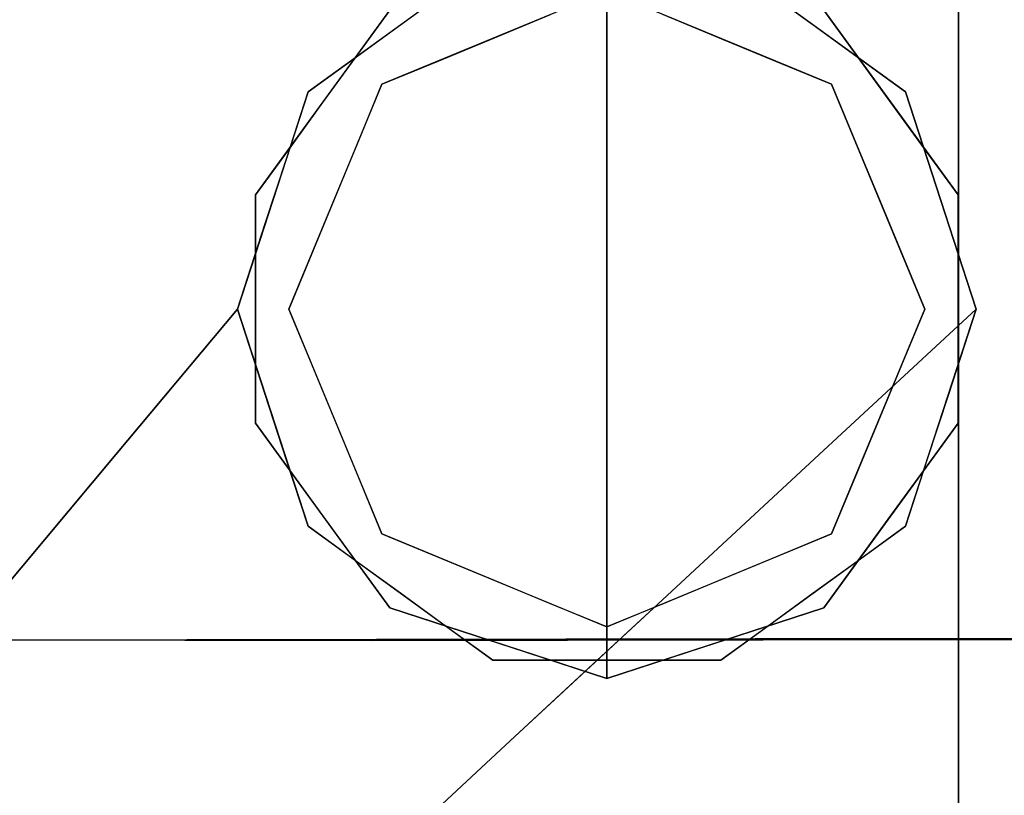
# Model space of a CAD drawing. Units: inches. Extents: x -1 to 176, y 0 to 135.
# Drawn here: x 31 to 34, y 29 to 31 of the extents above; entities that cross this region are included whole.
import ezdxf

# ---------------------------------------------------------------- set-up
doc = ezdxf.new("R2010")
doc.units = ezdxf.units.IN
doc.header["$MEASUREMENT"] = 0
doc.layers.add('SEAT-BASE', color=5, linetype='Continuous')
doc.layers.add('SEAT-FABRIC', color=5, linetype='Continuous')

# ---------------------------------------------------------------- blocks, each defined once
blk = doc.blocks.new('6DWBBS40_0T')
at = {"layer": 'SEAT-BASE'}
for points, invisible_edges in [([(7.7693, 5.4588, 20.9751), (8.0222, 5.7772, 18.0166), (7.6946, 5.5883, 20.9548)], 15), ([(6.5832, 5.7626, 21.1296), (6.385, 5.5924, 21.6678), (6.2397, 5.467, 23.9973)], 15), ([(6.4538, 5.6151, 23.3411), (6.5832, 5.7626, 21.1296), (6.2397, 5.467, 23.9973)], 15), ([(6.9092, 5.7272, 15.1302), (6.5276, 5.3735, 18.4882), (6.6806, 5.6969, 17.4009)], 14), ([(6.6548, 5.3248, 17.505), (6.5279, 5.3738, 18.4858), (6.9096, 5.7276, 15.1269)], 13), ([(7.0404, 5.6101, 14.2518), (6.6548, 5.3248, 17.505), (6.9096, 5.7276, 15.1269)], 15), ([(7.6245, 5.737, 10.5536), (7.8323, 5.6199, 10.4052), (7.362, 5.2653, 13.911)], 15), ([(7.362, 5.2653, 13.911), (7.3949, 5.5214, 12.5399), (7.6245, 5.737, 10.5536)], 15), ([(6.4295, 5.4409, 26.002), (6.6477, 5.4655, 25.7678), (6.8328, 5.7233, 23.0277)], 15), ([(6.4295, 5.4409, 26.002), (6.8328, 5.7233, 23.0277), (6.6384, 5.6893, 23.1632)], 15), ([(6.6477, 5.4655, 25.7678), (7.0143, 5.705, 23.025), (6.8328, 5.7233, 23.0277)], 15), ([(6.8495, 5.4439, 25.5841), (7.0143, 5.705, 23.025), (6.6477, 5.4655, 25.7678)], 15), ([(6.8495, 5.4439, 25.5841), (7.2044, 5.651, 22.9393), (7.0143, 5.705, 23.025)], 15), ([(7.3013, 5.5507, 23.2276), (7.4197, 5.461, 23.1609), (7.5601, 5.7176, 21.0317)], 15), ([(7.4197, 5.461, 23.1609), (7.6946, 5.5883, 20.9548), (7.5601, 5.7176, 21.0317)], 15), ([(6.2554, 5.3159, 21.1643), (6.5044, 5.6519, 19.6717), (6.6806, 5.6969, 17.4009)], 15), ([(6.6806, 5.6969, 17.4009), (6.5276, 5.3735, 18.4882), (6.2554, 5.3159, 21.1643)], 15), ([(6.3419, 5.4649, 25.3826), (6.4295, 5.4409, 26.002), (6.6384, 5.6893, 23.1632)], 15), ([(6.4538, 5.6151, 23.3411), (6.3419, 5.4649, 25.3826), (6.6384, 5.6893, 23.1632)], 15), ([(6.2394, 5.3969, 21.8356), (6.5044, 5.6519, 19.6717), (6.2554, 5.3159, 21.1643)], 15), ([(6.385, 5.5924, 21.6678), (6.5044, 5.6519, 19.6717), (6.2394, 5.3969, 21.8356)], 15), ([(7.0244, 5.3508, 25.6714), (7.2044, 5.651, 22.9393), (6.8495, 5.4439, 25.5841)], 15), ([(7.2044, 5.651, 22.9393), (7.0244, 5.3508, 25.6714), (7.3013, 5.5507, 23.2276)], 15), ([(6.112, 5.324, 26.3066), (6.3419, 5.4649, 25.3826), (6.4538, 5.6151, 23.3411)], 15), ([(6.2397, 5.467, 23.9973), (6.112, 5.324, 26.3066), (6.4538, 5.6151, 23.3411)], 15), ([(7.0404, 5.6101, 14.2518), (6.6382, 5.0708, 18.1902), (6.6548, 5.3248, 17.505)], 15), ([(7.0404, 5.6101, 14.2518), (6.9312, 5.1812, 16.1814), (6.6382, 5.0708, 18.1902)], 15), ([(6.9312, 5.1812, 16.1814), (7.0404, 5.6101, 14.2518), (7.233, 5.5118, 13.3767)], 15), ([(7.5123, 5.13, 14.2919), (7.362, 5.2653, 13.911), (7.8323, 5.6199, 10.4052)], 15), ([(7.8892, 5.494, 11.0973), (7.5123, 5.13, 14.2919), (7.8323, 5.6199, 10.4052)], 15), ([(6.0299, 5.2487, 24.1199), (6.0798, 5.3263, 24.5126), (6.385, 5.5924, 21.6678)], 15), ([(6.385, 5.5924, 21.6678), (6.2394, 5.3969, 21.8356), (6.0299, 5.2487, 24.1199)], 15), ([(6.385, 5.5924, 21.6678), (6.0798, 5.3263, 24.5126), (6.2397, 5.467, 23.9973)], 15), ([(7.532, 5.2877, 23.28), (7.6946, 5.5883, 20.9548), (7.4197, 5.461, 23.1609)], 15), ([(7.6946, 5.5883, 20.9548), (7.532, 5.2877, 23.28), (7.7693, 5.4588, 20.9751)], 15), ([(7.1952, 5.2054, 25.7103), (7.3013, 5.5507, 23.2276), (7.0244, 5.3508, 25.6714)], 15), ([(7.1952, 5.2054, 25.7103), (7.4197, 5.461, 23.1609), (7.3013, 5.5507, 23.2276)], 15), ([(6.9312, 5.1812, 16.1814), (7.233, 5.5118, 13.3767), (7.1843, 5.2685, 14.6057)], 15), ([(7.3949, 5.5214, 12.5399), (7.362, 5.2653, 13.911), (7.1843, 5.2685, 14.6057)], 15), ([(7.3949, 5.5214, 12.5399), (7.1843, 5.2685, 14.6057), (7.233, 5.5118, 13.3767)], 15), ([(7.5123, 5.13, 14.2919), (7.8892, 5.494, 11.0973), (7.753, 5.2477, 13.082)], 15), ([(5.9771, 5.239, 26.2363), (6.112, 5.324, 26.3066), (6.2397, 5.467, 23.9973)], 15), ([(6.0798, 5.3263, 24.5126), (5.9771, 5.239, 26.2363), (6.2397, 5.467, 23.9973)], 15), ([(6.0036, 5.167, 28.5625), (6.3419, 5.4649, 25.3826), (6.112, 5.324, 26.3066)], 15), ([(6.1424, 5.167, 28.5625), (6.3419, 5.4649, 25.3826), (6.0036, 5.167, 28.5625)], 3), ([(6.3419, 5.4649, 25.3826), (6.1424, 5.167, 28.5625), (6.4295, 5.4409, 26.002)], 15), ([(6.2812, 5.167, 28.5625), (6.6477, 5.4655, 25.7678), (6.4295, 5.4409, 26.002)], 15), ([(6.6477, 5.4655, 25.7678), (6.2812, 5.167, 28.5625), (6.4201, 5.167, 28.5625)], 13), ([(6.8495, 5.4439, 25.5841), (6.6477, 5.4655, 25.7678), (6.4201, 5.167, 28.5625)], 15), ([(6.1424, 5.167, 28.5625), (6.2812, 5.167, 28.5625), (6.4295, 5.4409, 26.002)], 14), ([(6.4201, 5.167, 28.5625), (6.5589, 5.167, 28.5625), (6.8495, 5.4439, 25.5841)], 14), ([(6.6712, 5.0854, 28.5625), (6.8495, 5.4439, 25.5841), (6.5589, 5.167, 28.5625)], 3), ([(6.8495, 5.4439, 25.5841), (6.6712, 5.0854, 28.5625), (7.0244, 5.3508, 25.6714)], 15), ([(7.532, 5.2877, 23.28), (7.4197, 5.461, 23.1609), (7.1952, 5.2054, 25.7103)], 15), ([(7.532, 5.2877, 23.28), (7.8225, 5.3205, 20.9594), (7.7693, 5.4588, 20.9751)], 15), ([(6.2394, 5.3969, 21.8356), (5.9941, 5.146, 23.7776), (6.0299, 5.2487, 24.1199)], 15), ([(6.2554, 5.3159, 21.1643), (5.9941, 5.146, 23.7776), (6.2394, 5.3969, 21.8356)], 15), ([(6.146, 5.0199, 21.8463), (6.2554, 5.3159, 21.1643), (6.5276, 5.3735, 18.4882)], 3), ([(6.337, 5.1969, 20.1653), (6.5279, 5.3738, 18.4858), (6.1833, 4.9109, 21.6151)], 14), ([(6.5279, 5.3738, 18.4858), (6.2954, 4.8761, 20.8736), (6.1833, 4.9109, 21.6151)], 15), ([(6.2954, 4.8761, 20.8736), (6.5279, 5.3738, 18.4858), (6.6548, 5.3248, 17.505)], 15), ([(6.6712, 5.0854, 28.5625), (6.7835, 5.0038, 28.5625), (7.0244, 5.3508, 25.6714)], 14), ([(7.1952, 5.2054, 25.7103), (7.0244, 5.3508, 25.6714), (6.7835, 5.0038, 28.5625)], 15), ([(6.112, 5.324, 26.3066), (5.779, 5.0038, 28.5625), (5.8913, 5.0854, 28.5625), (6.0036, 5.167, 28.5625)], 9), ([(6.112, 5.324, 26.3066), (5.9771, 5.239, 26.2363), (5.779, 5.0038, 28.5625)], 15), ([(5.8266, 5.0942, 26.4265), (6.0798, 5.3263, 24.5126), (6.0299, 5.2487, 24.1199)], 15), ([(5.8266, 5.0942, 26.4265), (5.9771, 5.239, 26.2363), (6.0798, 5.3263, 24.5126)], 15), ([(6.2954, 4.8761, 20.8736), (6.6548, 5.3248, 17.505), (6.6382, 5.0708, 18.1902)], 15), ([(7.8225, 5.3205, 20.9594), (7.532, 5.2877, 23.28), (7.4986, 4.9602, 24.5867)], 15), ([(7.7716, 5.0199, 21.8463), (7.8225, 5.3205, 20.9594), (7.4986, 4.9602, 24.5867)], 15), ([(6.146, 5.0199, 21.8463), (5.8729, 4.9479, 24.4697), (6.2554, 5.3159, 21.1643)], 15), ([(5.9941, 5.146, 23.7776), (6.2554, 5.3159, 21.1643), (5.8729, 4.9479, 24.4697)], 15), ([(7.2758, 5.0548, 25.9314), (7.532, 5.2877, 23.28), (7.1952, 5.2054, 25.7103)], 15), ([(7.4986, 4.9602, 24.5867), (7.532, 5.2877, 23.28), (7.2758, 5.0548, 25.9314)], 15), ([(6.0299, 5.2487, 24.1199), (5.7573, 4.9811, 26.2392), (5.8266, 5.0942, 26.4265)], 15), ([(5.9941, 5.146, 23.7776), (5.7573, 4.9811, 26.2392), (6.0299, 5.2487, 24.1199)], 15), ([(6.9312, 5.1812, 16.1814), (7.1843, 5.2685, 14.6057), (6.9822, 4.9759, 16.8286)], 15), ([(6.9822, 4.9759, 16.8286), (7.1843, 5.2685, 14.6057), (7.362, 5.2653, 13.911)], 15), ([(7.362, 5.2653, 13.911), (7.1808, 4.8759, 16.7025), (6.9822, 4.9759, 16.8286)], 15), ([(7.1808, 4.8759, 16.7025), (7.362, 5.2653, 13.911), (7.5123, 5.13, 14.2919)], 15), ([(7.753, 5.2477, 13.082), (7.5058, 4.9159, 15.8614), (7.5123, 5.13, 14.2919)], 15), ([(7.5058, 4.9159, 15.8614), (7.753, 5.2477, 13.082), (7.8413, 5.1835, 13.5907)], 15), ([(5.9771, 5.239, 26.2363), (5.6667, 4.9222, 28.5625), (5.779, 5.0038, 28.5625)], 13), ([(5.6667, 4.9222, 28.5625), (5.9771, 5.239, 26.2363), (5.8266, 5.0942, 26.4265)], 15), ([(5.7532, 5.0394, 28.5625), (6.2812, 5.2109, 28.5625), (6.2812, 4.3125, 28.5625), (5.4268, 4.5901, 28.5625)], 4), ([(6.2812, 5.1743, 28.6509), (6.2812, 5.2109, 28.5625), (6.0474, 5.1349, 28.5625)], 12), ([(6.5151, 5.1349, 28.5625), (6.2812, 5.2109, 28.5625), (6.2812, 5.196, 28.5986)], 12), ([(6.8093, 5.0394, 28.5625), (7.1357, 4.5901, 28.5625), (6.2812, 4.3125, 28.5625), (6.2812, 5.2109, 28.5625)], 2), ([(7.1952, 5.2054, 25.7103), (6.7835, 5.0038, 28.5625), (6.8958, 4.9222, 28.5625)], 13), ([(7.0081, 4.8406, 28.5625), (7.1952, 5.2054, 25.7103), (6.8958, 4.9222, 28.5625)], 3), ([(7.1952, 5.2054, 25.7103), (7.0081, 4.8406, 28.5625), (7.2758, 5.0548, 25.9314)], 15), ([(5.9797, 5.1465, 28.6151), (6.2812, 5.1743, 28.6509), (6.0474, 5.1349, 28.5625)], 15), ([(6.2812, 5.1743, 28.6509), (5.9797, 5.1465, 28.6151), (6.0124, 5.1189, 28.6613)], 15), ([(6.0124, 5.1189, 28.6613), (6.2812, 5.0859, 28.6875), (6.2812, 5.1743, 28.6509)], 13), ([(6.1462, 5.02, 21.8447), (6.337, 5.1969, 20.1653), (6.1833, 4.9109, 21.6151)], 14), ([(6.2812, 5.1743, 28.6509), (6.4572, 5.1796, 28.6194), (6.2812, 5.196, 28.5986)], 3), ([(6.4572, 5.1796, 28.6194), (6.5151, 5.1349, 28.5625), (6.2812, 5.196, 28.5986)], 15), ([(6.2812, 5.1743, 28.6509), (6.5501, 5.1189, 28.6613), (6.4572, 5.1796, 28.6194)], 15), ([(6.2812, 5.0859, 28.6875), (6.5501, 5.1189, 28.6613), (6.2812, 5.1743, 28.6509)], 3), ([(6.4572, 5.1796, 28.6194), (6.6622, 5.0871, 28.5625), (6.5151, 5.1349, 28.5625)], 13), ([(6.7206, 5.0787, 28.6223), (6.4572, 5.1796, 28.6194), (6.5501, 5.1189, 28.6613)], 15), ([(6.4572, 5.1796, 28.6194), (6.7206, 5.0787, 28.6223), (6.6622, 5.0871, 28.5625)], 15), ([(6.7134, 4.8119, 18.7434), (6.6382, 5.0708, 18.1902), (6.9312, 5.1812, 16.1814)], 15), ([(6.9822, 4.9759, 16.8286), (6.7134, 4.8119, 18.7434), (6.9312, 5.1812, 16.1814)], 15), ([(7.6674, 4.9079, 15.9904), (7.5058, 4.9159, 15.8614), (7.8413, 5.1835, 13.5907)], 15), ([(7.9793, 5.1855, 13.834), (7.6674, 4.9079, 15.9904), (7.8413, 5.1835, 13.5907)], 15), ([(7.8352, 4.9487, 16.085), (7.6674, 4.9079, 15.9904), (7.9793, 5.1855, 13.834)], 15), ([(6.0036, 5.167, 28.5625), (5.5544, 4.8406, 28.5625), (7.0081, 4.8406, 28.5625), (6.5589, 5.167, 28.5625)], 2), ([(5.6327, 4.7722, 26.7297), (5.7573, 4.9811, 26.2392), (5.9941, 5.146, 23.7776)], 15), ([(5.6327, 4.7722, 26.7297), (5.9941, 5.146, 23.7776), (5.8729, 4.9479, 24.4697)], 15), ([(5.7709, 5.0373, 28.6159), (5.8625, 5.0638, 28.6526), (5.9797, 5.1465, 28.6151)], 15), ([(5.7709, 5.0373, 28.6159), (5.9797, 5.1465, 28.6151), (5.9003, 5.0871, 28.5625)], 15), ([(5.9797, 5.1465, 28.6151), (5.8625, 5.0638, 28.6526), (6.0124, 5.1189, 28.6613)], 15), ([(6.0474, 5.1349, 28.5625), (5.9003, 5.0871, 28.5625), (5.9797, 5.1465, 28.6151)], 14), ([(7.1764, 4.6548, 18.1833), (7.1808, 4.8759, 16.7025), (7.5123, 5.13, 14.2919)], 15), ([(7.1764, 4.6548, 18.1833), (7.5123, 5.13, 14.2919), (7.5058, 4.9159, 15.8614)], 15), ([(8.0807, 5.1378, 15.4816), (7.8139, 4.7956, 18.7289), (7.6685, 4.7022, 18.4344)], 15), ([(8.0807, 5.1378, 15.4816), (7.6685, 4.7022, 18.4344), (7.8352, 4.9487, 16.085)], 15), ([(6.0078, 4.9727, 28.6875), (6.0124, 5.1189, 28.6613), (5.8625, 5.0638, 28.6526)], 15), ([(6.0124, 5.1189, 28.6613), (6.0078, 4.9727, 28.6875), (6.1445, 5.0293, 28.6875)], 13), ([(6.2812, 5.0859, 28.6875), (6.0124, 5.1189, 28.6613), (6.1445, 5.0293, 28.6875)], 3), ([(6.5501, 5.1189, 28.6613), (6.2812, 5.0859, 28.6875), (6.418, 5.0293, 28.6875)], 13), ([(6.5501, 5.1189, 28.6613), (6.418, 5.0293, 28.6875), (6.6707, 5.045, 28.6742)], 15), ([(6.6707, 5.045, 28.6742), (6.7206, 5.0787, 28.6223), (6.5501, 5.1189, 28.6613)], 15), ([(5.7343, 4.8594, 28.6875), (5.5078, 4.3125, 28.6875), (6.2812, 4.3125, 28.6875), (6.2812, 5.0859, 28.6875)], 2), ([(5.7573, 4.9811, 26.2392), (5.5544, 4.8406, 28.5625), (5.8266, 5.0942, 26.4265)], 15), ([(5.8266, 5.0942, 26.4265), (5.5544, 4.8406, 28.5625), (5.6667, 4.9222, 28.5625)], 13), ([(5.7709, 5.0373, 28.6159), (5.9003, 5.0871, 28.5625), (5.7532, 5.0394, 28.5625)], 13), ([(6.8282, 4.8594, 28.6875), (6.2812, 5.0859, 28.6875), (6.2812, 4.3125, 28.6875), (7.0547, 4.3125, 28.6875)], 4), ([(6.6622, 5.0871, 28.5625), (6.7206, 5.0787, 28.6223), (6.8093, 5.0394, 28.5625)], 3), ([(6.7206, 5.0787, 28.6223), (6.6707, 5.045, 28.6742), (6.8259, 4.9765, 28.6538)], 15), ([(6.861, 4.9871, 28.609), (6.7206, 5.0787, 28.6223), (6.8259, 4.9765, 28.6538)], 15), ([(6.7206, 5.0787, 28.6223), (6.861, 4.9871, 28.609), (6.8093, 5.0394, 28.5625)], 15), ([(5.7366, 4.9765, 28.6538), (5.8625, 5.0638, 28.6526), (5.7709, 5.0373, 28.6159)], 15), ([(6.0078, 4.9727, 28.6875), (5.8625, 5.0638, 28.6526), (5.7366, 4.9765, 28.6538)], 15), ([(6.3254, 4.5984, 21.5118), (6.2954, 4.8761, 20.8736), (6.6382, 5.0708, 18.1902)], 15), ([(6.3254, 4.5984, 21.5118), (6.6382, 5.0708, 18.1902), (6.7134, 4.8119, 18.7434)], 15), ([(7.2758, 5.0548, 25.9314), (7.0081, 4.8406, 28.5625), (7.0601, 4.6804, 28.5625)], 13), ([(7.4986, 4.9602, 24.5867), (7.2758, 5.0548, 25.9314), (7.0601, 4.6804, 28.5625)], 15), ([(5.7532, 5.0394, 28.5625), (5.59, 4.8147, 28.5625), (5.64, 4.9288, 28.609)], 14), ([(5.7532, 5.0394, 28.5625), (5.64, 4.9288, 28.609), (5.7709, 5.0373, 28.6159)], 15), ([(5.7709, 5.0373, 28.6159), (5.64, 4.9288, 28.609), (5.7366, 4.9765, 28.6538)], 15), ([(6.6707, 5.045, 28.6742), (6.418, 5.0293, 28.6875), (6.5547, 4.9727, 28.6875)], 13), ([(6.6914, 4.916, 28.6875), (6.6707, 5.045, 28.6742), (6.5547, 4.9727, 28.6875)], 3), ([(6.6707, 5.045, 28.6742), (6.6914, 4.916, 28.6875), (6.8259, 4.9765, 28.6538)], 15), ([(6.9725, 4.8147, 28.5625), (6.8093, 5.0394, 28.5625), (6.861, 4.9871, 28.609)], 14), ([(5.7644, 4.6662, 25.2044), (5.8729, 4.9479, 24.4697), (6.146, 5.0199, 21.8463)], 3), ([(5.7645, 4.6663, 25.2036), (6.1462, 5.02, 21.8447), (5.8261, 4.5549, 24.7873)], 14), ([(5.8261, 4.5549, 24.7873), (6.1462, 5.02, 21.8447), (6.1833, 4.9109, 21.6151)], 15), ([(7.5143, 4.5362, 24.4754), (7.7718, 5.02, 21.8447), (7.4757, 4.6663, 25.2036)], 13), ([(7.7716, 5.0199, 21.8463), (7.4986, 4.9602, 24.5867), (7.4757, 4.6662, 25.2044)], 3), ([(7.7718, 5.02, 21.8447), (7.5143, 4.5362, 24.4754), (7.8034, 4.8722, 21.1256)], 15), ([(6.8259, 4.9765, 28.6538), (6.9691, 4.8573, 28.6318), (6.861, 4.9871, 28.609)], 15), ([(6.9725, 4.8147, 28.5625), (6.861, 4.9871, 28.609), (6.9691, 4.8573, 28.6318)], 15), ([(5.5024, 4.6804, 28.5625), (5.5544, 4.8406, 28.5625), (5.7573, 4.9811, 26.2392)], 14), ([(5.7573, 4.9811, 26.2392), (5.6327, 4.7722, 26.7297), (5.5024, 4.6804, 28.5625)], 15), ([(5.7366, 4.9765, 28.6538), (5.613, 4.8554, 28.6517), (5.7343, 4.8594, 28.6875)], 15), ([(5.64, 4.9288, 28.609), (5.613, 4.8554, 28.6517), (5.7366, 4.9765, 28.6538)], 15), ([(5.7366, 4.9765, 28.6538), (5.7343, 4.8594, 28.6875), (5.8711, 4.916, 28.6875)], 13), ([(5.8711, 4.916, 28.6875), (6.0078, 4.9727, 28.6875), (5.7366, 4.9765, 28.6538)], 14), ([(6.9216, 4.8439, 28.6729), (6.8259, 4.9765, 28.6538), (6.6914, 4.916, 28.6875)], 15), ([(6.7936, 4.6674, 19.1099), (6.7134, 4.8119, 18.7434), (6.9822, 4.9759, 16.8286)], 15), ([(7.1808, 4.8759, 16.7025), (6.7936, 4.6674, 19.1099), (6.9822, 4.9759, 16.8286)], 15), ([(6.8259, 4.9765, 28.6538), (6.9216, 4.8439, 28.6729), (6.9691, 4.8573, 28.6318)], 15), ([(7.0601, 4.6804, 28.5625), (7.1122, 4.5203, 28.5625), (7.4986, 4.9602, 24.5867)], 14), ([(7.1122, 4.5203, 28.5625), (7.4757, 4.6662, 25.2044), (7.4986, 4.9602, 24.5867)], 15), ([(5.7644, 4.6662, 25.2044), (5.6327, 4.7722, 26.7297), (5.8729, 4.9479, 24.4697)], 15), ([(7.8352, 4.9487, 16.085), (7.6685, 4.7022, 18.4344), (7.5265, 4.6603, 18.2413)], 15), ([(7.5265, 4.6603, 18.2413), (7.6674, 4.9079, 15.9904), (7.8352, 4.9487, 16.085)], 15), ([(5.5282, 4.7824, 28.6132), (5.64, 4.9288, 28.609), (5.59, 4.8147, 28.5625)], 15), ([(5.5282, 4.7824, 28.6132), (5.613, 4.8554, 28.6517), (5.64, 4.9288, 28.609)], 15), ([(5.9084, 4.4389, 24.4453), (5.8261, 4.5549, 24.7873), (6.1833, 4.9109, 21.6151)], 15), ([(5.9084, 4.4389, 24.4453), (6.1833, 4.9109, 21.6151), (6.2954, 4.8761, 20.8736)], 15), ([(6.6914, 4.916, 28.6875), (6.8282, 4.8594, 28.6875), (6.9216, 4.8439, 28.6729)], 14), ([(7.5058, 4.9159, 15.8614), (7.3527, 4.6316, 18.2562), (7.1764, 4.6548, 18.1833)], 15), ([(7.3527, 4.6316, 18.2562), (7.5058, 4.9159, 15.8614), (7.6674, 4.9079, 15.9904)], 15), ([(7.6674, 4.9079, 15.9904), (7.5265, 4.6603, 18.2413), (7.3527, 4.6316, 18.2562)], 15), ([(6.2954, 4.8761, 20.8736), (6.0748, 4.4387, 23.4388), (5.9084, 4.4389, 24.4453)], 15), ([(6.3254, 4.5984, 21.5118), (6.0748, 4.4387, 23.4388), (6.2954, 4.8761, 20.8736)], 15), ([(6.7936, 4.6674, 19.1099), (7.1808, 4.8759, 16.7025), (6.8845, 4.5442, 19.5262)], 15), ([(7.1808, 4.8759, 16.7025), (7.1764, 4.6548, 18.1833), (6.8845, 4.5442, 19.5262)], 15), ([(7.5376, 4.4911, 23.7304), (7.8034, 4.8722, 21.1256), (7.5143, 4.5362, 24.4754)], 15), ([(7.8034, 4.8722, 21.1256), (7.5376, 4.4911, 23.7304), (7.686, 4.652, 21.773)], 15), ([(7.8594, 4.8554, 19.5968), (7.8034, 4.8722, 21.1256), (7.686, 4.652, 21.773)], 15), ([(5.3828, 4.3125, 28.5625), (5.5544, 3.7844, 28.5625), (5.5544, 4.8406, 28.5625)], 2), ([(5.5218, 4.712, 28.6544), (5.613, 4.8554, 28.6517), (5.5282, 4.7824, 28.6132)], 15), ([(5.6777, 4.7227, 28.6875), (5.613, 4.8554, 28.6517), (5.5218, 4.712, 28.6544)], 15), ([(6.0036, 3.458, 28.5625), (7.0081, 4.8406, 28.5625), (5.5544, 4.8406, 28.5625), (5.5544, 3.7844, 28.5625)], 7), ([(5.613, 4.8554, 28.6517), (5.6777, 4.7227, 28.6875), (5.7343, 4.8594, 28.6875)], 13), ([(7.0081, 4.8406, 28.5625), (6.0036, 3.458, 28.5625), (6.5589, 3.458, 28.5625)], 13), ([(7.1797, 4.3125, 28.5625), (7.0081, 4.8406, 28.5625), (6.5589, 3.458, 28.5625), (7.0081, 3.7844, 28.5625)], 2), ([(6.9216, 4.8439, 28.6729), (6.8282, 4.8594, 28.6875), (6.8848, 4.7227, 28.6875)], 13), ([(7.0407, 4.712, 28.6544), (6.9216, 4.8439, 28.6729), (6.8848, 4.7227, 28.6875)], 15), ([(6.9216, 4.8439, 28.6729), (7.0407, 4.712, 28.6544), (6.9691, 4.8573, 28.6318)], 15), ([(7.0407, 4.712, 28.6544), (7.0999, 4.657, 28.6122), (6.9691, 4.8573, 28.6318)], 15), ([(6.9691, 4.8573, 28.6318), (7.0999, 4.657, 28.6122), (7.0541, 4.7024, 28.5625)], 15), ([(6.9725, 4.8147, 28.5625), (6.9691, 4.8573, 28.6318), (7.0541, 4.7024, 28.5625)], 3), ([(7.5735, 4.4907, 21.6239), (7.8139, 4.7956, 18.7289), (7.8594, 4.8554, 19.5968)], 15), ([(7.5735, 4.4907, 21.6239), (7.8594, 4.8554, 19.5968), (7.686, 4.652, 21.773)], 15), ([(5.5084, 4.7024, 28.5625), (5.5282, 4.7824, 28.6132), (5.59, 4.8147, 28.5625)], 3), ([(6.3254, 4.5984, 21.5118), (6.7134, 4.8119, 18.7434), (6.5217, 4.4934, 21.0343)], 15), ([(6.7134, 4.8119, 18.7434), (6.7936, 4.6674, 19.1099), (6.5217, 4.4934, 21.0343)], 15), ([(7.5735, 4.4907, 21.6239), (7.4759, 4.4254, 21.1401), (7.8139, 4.7956, 18.7289)], 15), ([(7.8139, 4.7956, 18.7289), (7.4759, 4.4254, 21.1401), (7.6685, 4.7022, 18.4344)], 15), ([(5.5282, 4.7824, 28.6132), (5.4372, 4.57, 28.6236), (5.5218, 4.712, 28.6544)], 15), ([(5.5084, 4.7024, 28.5625), (5.4372, 4.57, 28.6236), (5.5282, 4.7824, 28.6132)], 15), ([(5.4503, 4.5203, 28.5625), (5.6327, 4.7722, 26.7297), (5.7644, 4.6662, 25.2044)], 15), ([(5.6327, 4.7722, 26.7297), (5.4503, 4.5203, 28.5625), (5.5024, 4.6804, 28.5625)], 13), ([(5.5218, 4.712, 28.6544), (5.6211, 4.586, 28.6875), (5.6777, 4.7227, 28.6875)], 13), ([(6.8848, 4.7227, 28.6875), (6.9414, 4.586, 28.6875), (7.0407, 4.712, 28.6544)], 14), ([(5.5084, 4.7024, 28.5625), (5.4268, 4.5901, 28.5625), (5.4372, 4.57, 28.6236)], 14), ([(5.4742, 4.5441, 28.6685), (5.5218, 4.712, 28.6544), (5.4372, 4.57, 28.6236)], 15), ([(5.5218, 4.712, 28.6544), (5.4742, 4.5441, 28.6685), (5.6211, 4.586, 28.6875)], 15), ([(7.0407, 4.712, 28.6544), (6.9414, 4.586, 28.6875), (7.1065, 4.4632, 28.669)], 15), ([(7.0999, 4.657, 28.6122), (7.0407, 4.712, 28.6544), (7.1065, 4.4632, 28.669)], 15), ([(7.0999, 4.657, 28.6122), (7.1357, 4.5901, 28.5625), (7.0541, 4.7024, 28.5625)], 13), ([(7.6685, 4.7022, 18.4344), (7.3447, 4.3755, 20.8723), (7.5265, 4.6603, 18.2413)], 15), ([(7.4759, 4.4254, 21.1401), (7.3447, 4.3755, 20.8723), (7.6685, 4.7022, 18.4344)], 15), ([(5.4167, 4.2083, 28.5625), (5.3828, 4.3125, 28.5625), (5.7645, 4.6663, 25.2036)], 12), ([(5.7644, 4.6662, 25.2044), (5.3828, 4.3125, 28.5625), (5.4503, 4.5203, 28.5625)], 12), ([(5.8261, 4.5549, 24.7873), (5.4167, 4.2083, 28.5625), (5.7645, 4.6663, 25.2036)], 15), ([(6.7936, 4.6674, 19.1099), (6.5699, 4.2352, 22.2618), (6.5217, 4.4934, 21.0343)], 15), ([(6.8845, 4.5442, 19.5262), (6.5699, 4.2352, 22.2618), (6.7936, 4.6674, 19.1099)], 15), ([(7.0083, 4.3409, 20.7336), (6.8558, 4.3484, 20.868), (7.1764, 4.6548, 18.1833)], 15), ([(7.1764, 4.6548, 18.1833), (6.8558, 4.3484, 20.868), (6.8845, 4.5442, 19.5262)], 15), ([(7.0083, 4.3409, 20.7336), (7.1764, 4.6548, 18.1833), (7.3527, 4.6316, 18.2562)], 15), ([(7.1065, 4.4632, 28.669), (7.1587, 4.4258, 28.6193), (7.0999, 4.657, 28.6122)], 15), ([(7.0999, 4.657, 28.6122), (7.1587, 4.4258, 28.6193), (7.1357, 4.5901, 28.5625)], 15), ([(7.112, 4.1041, 28.5625), (7.2991, 4.238, 26.7331), (7.4757, 4.6663, 25.2036)], 15), ([(7.4757, 4.6663, 25.2036), (7.1797, 4.3125, 28.5625), (7.112, 4.1041, 28.5625)], 12), ([(7.1122, 4.5203, 28.5625), (7.1797, 4.3125, 28.5625), (7.4757, 4.6662, 25.2044)], 12), ([(7.1996, 4.358, 20.6441), (7.5265, 4.6603, 18.2413), (7.3447, 4.3755, 20.8723)], 15), ([(7.1996, 4.358, 20.6441), (7.3527, 4.6316, 18.2562), (7.5265, 4.6603, 18.2413)], 15), ([(7.4757, 4.6663, 25.2036), (7.2991, 4.238, 26.7331), (7.5143, 4.5362, 24.4754)], 15), ([(7.686, 4.652, 21.773), (7.5376, 4.4911, 23.7304), (7.4346, 4.3189, 24.0471)], 15), ([(7.5735, 4.4907, 21.6239), (7.686, 4.652, 21.773), (7.4346, 4.3189, 24.0471)], 15), ([(7.1996, 4.358, 20.6441), (7.0083, 4.3409, 20.7336), (7.3527, 4.6316, 18.2562)], 15), ([(5.4268, 4.3125, 28.5625), (5.4372, 4.57, 28.6236), (5.4268, 4.5901, 28.5625)], 3), ([(5.4268, 4.0349, 28.5625), (5.4268, 4.5901, 28.5625), (6.2812, 4.3125, 28.5625)], 14), ([(5.5644, 4.4492, 28.6875), (5.6211, 4.586, 28.6875), (5.4742, 4.5441, 28.6685)], 14), ([(6.3254, 4.5984, 21.5118), (6.5217, 4.4934, 21.0343), (6.0336, 4.1348, 24.7984)], 15), ([(6.0336, 4.1348, 24.7984), (6.0748, 4.4387, 23.4388), (6.3254, 4.5984, 21.5118)], 15), ([(7.1357, 4.0349, 28.5625), (6.2812, 4.3125, 28.5625), (7.1357, 4.5901, 28.5625)], 3), ([(7.1065, 4.4632, 28.669), (6.9414, 4.586, 28.6875), (6.9981, 4.4492, 28.6875)], 13), ([(7.1357, 4.3125, 28.5625), (7.1357, 4.5901, 28.5625), (7.1587, 4.4258, 28.6193)], 14), ([(5.4742, 4.5441, 28.6685), (5.4372, 4.57, 28.6236), (5.4167, 4.392, 28.644)], 15), ([(5.4372, 4.57, 28.6236), (5.4268, 4.3125, 28.5625), (5.4167, 4.392, 28.644)], 15), ([(5.4167, 4.2083, 28.5625), (5.8261, 4.5549, 24.7873), (5.4686, 4.0485, 28.5625)], 3), ([(5.8261, 4.5549, 24.7873), (5.6619, 4.2128, 26.5963), (5.4686, 4.0485, 28.5625)], 15), ([(5.9084, 4.4389, 24.4453), (5.6619, 4.2128, 26.5963), (5.8261, 4.5549, 24.7873)], 15), ([(5.4611, 4.3841, 28.6771), (5.4742, 4.5441, 28.6685), (5.4167, 4.392, 28.644)], 15), ([(5.4742, 4.5441, 28.6685), (5.4611, 4.3841, 28.6771), (5.5644, 4.4492, 28.6875)], 15), ([(6.8558, 4.3484, 20.868), (6.5699, 4.2352, 22.2618), (6.8845, 4.5442, 19.5262)], 15), ([(7.5143, 4.5362, 24.4754), (7.2991, 4.238, 26.7331), (7.2764, 4.1355, 26.1959)], 15), ([(7.5143, 4.5362, 24.4754), (7.2764, 4.1355, 26.1959), (7.5376, 4.4911, 23.7304)], 15), ([(6.0336, 4.1348, 24.7984), (6.5217, 4.4934, 21.0343), (6.3259, 4.1683, 23.4258)], 15), ([(6.3259, 4.1683, 23.4258), (6.5217, 4.4934, 21.0343), (6.5699, 4.2352, 22.2618)], 15), ([(7.4759, 4.4254, 21.1401), (7.5735, 4.4907, 21.6239), (7.2454, 4.1201, 24.0098)], 15), ([(7.5735, 4.4907, 21.6239), (7.3065, 4.1598, 24.4521), (7.2454, 4.1201, 24.0098)], 15), ([(7.5376, 4.4911, 23.7304), (7.2764, 4.1355, 26.1959), (7.4346, 4.3189, 24.0471)], 15), ([(7.3065, 4.1598, 24.4521), (7.5735, 4.4907, 21.6239), (7.4346, 4.3189, 24.0471)], 15), ([(6.9981, 4.4492, 28.6875), (7.0547, 4.3125, 28.6875), (7.1065, 4.4632, 28.669)], 14), ([(7.1065, 4.4632, 28.669), (7.0547, 4.3125, 28.6875), (7.1014, 4.2409, 28.6771)], 15), ([(7.1065, 4.4632, 28.669), (7.1014, 4.2409, 28.6771), (7.1458, 4.233, 28.644)], 15), ([(7.1458, 4.233, 28.644), (7.1587, 4.4258, 28.6193), (7.1065, 4.4632, 28.669)], 15), ([(5.4611, 4.3841, 28.6771), (5.5078, 4.3125, 28.6875), (5.5644, 4.4492, 28.6875)], 13), ([(5.8279, 4.1339, 25.8416), (5.6619, 4.2128, 26.5963), (5.9084, 4.4389, 24.4453)], 15), ([(6.0748, 4.4387, 23.4388), (5.8279, 4.1339, 25.8416), (5.9084, 4.4389, 24.4453)], 15), ([(6.0748, 4.4387, 23.4388), (6.0336, 4.1348, 24.7984), (5.8279, 4.1339, 25.8416)], 15), ([(7.1357, 4.3125, 28.5625), (7.1587, 4.4258, 28.6193), (7.1458, 4.233, 28.644)], 15), ([(7.4759, 4.4254, 21.1401), (7.1582, 4.1031, 23.4072), (7.3447, 4.3755, 20.8723)], 15), ([(7.1582, 4.1031, 23.4072), (7.4759, 4.4254, 21.1401), (7.2454, 4.1201, 24.0098)], 15), ([(5.4268, 4.3125, 28.5625), (5.4038, 4.1992, 28.6193), (5.4167, 4.392, 28.644)], 15), ([(5.4167, 4.392, 28.644), (5.4038, 4.1992, 28.6193), (5.456, 4.1618, 28.669)], 15), ([(5.456, 4.1618, 28.669), (5.4611, 4.3841, 28.6771), (5.4167, 4.392, 28.644)], 15), ([(5.4611, 4.3841, 28.6771), (5.456, 4.1618, 28.669), (5.5078, 4.3125, 28.6875)], 15), ([(7.3447, 4.3755, 20.8723), (7.1582, 4.1031, 23.4072), (7.0172, 4.0742, 23.1603)], 15), ([(7.1996, 4.358, 20.6441), (7.3447, 4.3755, 20.8723), (7.0172, 4.0742, 23.1603)], 15), ([(6.6661, 4.0831, 23.0481), (6.5699, 4.2352, 22.2618), (6.8558, 4.3484, 20.868)], 15), ([(6.6661, 4.0831, 23.0481), (6.8558, 4.3484, 20.868), (7.0083, 4.3409, 20.7336)], 15), ([(6.6661, 4.0831, 23.0481), (7.0083, 4.3409, 20.7336), (6.7297, 3.9289, 24.2026)], 15), ([(6.7297, 3.9289, 24.2026), (7.1996, 4.358, 20.6441), (7.0172, 4.0742, 23.1603)], 15), ([(6.7297, 3.9289, 24.2026), (7.0083, 4.3409, 20.7336), (7.1996, 4.358, 20.6441)], 15), ([(5.4268, 4.3125, 28.5625), (5.4268, 4.0349, 28.5625), (5.4038, 4.1992, 28.6193)], 14), ([(5.7532, 3.5856, 28.5625), (5.4268, 4.0349, 28.5625), (6.2812, 4.3125, 28.5625), (6.2812, 3.4141, 28.5625)], 2), ([(5.5644, 4.1758, 28.6875), (5.5078, 4.3125, 28.6875), (5.456, 4.1618, 28.669), (5.6211, 4.039, 28.6875)], 6), ([(5.7343, 3.7656, 28.6875), (6.2812, 3.5391, 28.6875), (6.2812, 4.3125, 28.6875), (5.5078, 4.3125, 28.6875)], 4), ([(6.8093, 3.5856, 28.5625), (6.2812, 3.4141, 28.5625), (6.2812, 4.3125, 28.5625), (7.1357, 4.0349, 28.5625)], 4), ([(6.2812, 4.3125, 28.6875), (6.2812, 3.5391, 28.6875), (6.8282, 3.7656, 28.6875), (7.0547, 4.3125, 28.6875)], 8), ([(7.1014, 4.2409, 28.6771), (7.0547, 4.3125, 28.6875), (6.9981, 4.1758, 28.6875)], 13), ([(7.1253, 4.055, 28.6236), (7.1357, 4.3125, 28.5625), (7.1458, 4.233, 28.644)], 15), ([(7.1357, 4.3125, 28.5625), (7.1253, 4.055, 28.6236), (7.1357, 4.0349, 28.5625)], 3), ([(7.4346, 4.3189, 24.0471), (7.2764, 4.1355, 26.1959), (7.1619, 3.975, 26.4102)], 15), ([(7.1619, 3.975, 26.4102), (7.3065, 4.1598, 24.4521), (7.4346, 4.3189, 24.0471)], 15), ([(7.0883, 4.0809, 28.6685), (7.1014, 4.2409, 28.6771), (6.9981, 4.1758, 28.6875)], 15), ([(7.1014, 4.2409, 28.6771), (7.0883, 4.0809, 28.6685), (7.1458, 4.233, 28.644)], 15), ([(6.5699, 4.2352, 22.2618), (6.6661, 4.0831, 23.0481), (6.2693, 3.91, 25.0583)], 15), ([(6.3259, 4.1683, 23.4258), (6.5699, 4.2352, 22.2618), (6.2693, 3.91, 25.0583)], 15), ([(7.2991, 4.238, 26.7331), (7.112, 4.1041, 28.5625), (7.06, 3.9443, 28.5625)], 13), ([(7.2764, 4.1355, 26.1959), (7.2991, 4.238, 26.7331), (7.06, 3.9443, 28.5625)], 15), ([(7.0883, 4.0809, 28.6685), (7.1253, 4.055, 28.6236), (7.1458, 4.233, 28.644)], 15), ([(5.456, 4.1618, 28.669), (5.4038, 4.1992, 28.6193), (5.4626, 3.968, 28.6122)], 15), ([(5.4626, 3.968, 28.6122), (5.4038, 4.1992, 28.6193), (5.4268, 4.0349, 28.5625)], 15), ([(5.5115, 3.9164, 28.5625), (5.4686, 4.0485, 28.5625), (5.6619, 4.2128, 26.5963)], 14), ([(5.8279, 4.1339, 25.8416), (5.5115, 3.9164, 28.5625), (5.6619, 4.2128, 26.5963)], 15), ([(6.0407, 3.8747, 26.0012), (6.0336, 4.1348, 24.7984), (6.3259, 4.1683, 23.4258)], 15), ([(6.0407, 3.8747, 26.0012), (6.3259, 4.1683, 23.4258), (6.2693, 3.91, 25.0583)], 15), ([(6.9981, 4.1758, 28.6875), (6.9414, 4.039, 28.6875), (7.0883, 4.0809, 28.6685)], 14), ([(5.5218, 3.913, 28.6544), (5.6211, 4.039, 28.6875), (5.456, 4.1618, 28.669)], 15), ([(5.4626, 3.968, 28.6122), (5.5218, 3.913, 28.6544), (5.456, 4.1618, 28.669)], 15), ([(7.3065, 4.1598, 24.4521), (7.0582, 3.8784, 26.2439), (7.2454, 4.1201, 24.0098)], 15), ([(7.1619, 3.975, 26.4102), (7.0582, 3.8784, 26.2439), (7.3065, 4.1598, 24.4521)], 15), ([(5.8279, 4.1339, 25.8416), (5.5544, 3.7844, 28.5625), (5.5115, 3.9164, 28.5625)], 13), ([(5.8279, 4.1339, 25.8416), (5.6667, 3.7028, 28.5625), (5.5544, 3.7844, 28.5625)], 13), ([(5.6667, 3.7028, 28.5625), (5.8279, 4.1339, 25.8416), (6.0336, 4.1348, 24.7984)], 15), ([(6.0407, 3.8747, 26.0012), (5.6667, 3.7028, 28.5625), (6.0336, 4.1348, 24.7984)], 15), ([(6.8729, 3.7757, 26.0995), (7.2454, 4.1201, 24.0098), (7.0582, 3.8784, 26.2439)], 15), ([(7.2454, 4.1201, 24.0098), (6.8729, 3.7757, 26.0995), (7.1582, 4.1031, 23.4072)], 15), ([(7.2764, 4.1355, 26.1959), (7.0081, 3.7844, 28.5625), (7.1619, 3.975, 26.4102)], 15), ([(7.06, 3.9443, 28.5625), (7.0081, 3.7844, 28.5625), (7.2764, 4.1355, 26.1959)], 14), ([(6.8729, 3.7757, 26.0995), (7.0172, 4.0742, 23.1603), (7.1582, 4.1031, 23.4072)], 15), ([(6.2693, 3.91, 25.0583), (6.6661, 4.0831, 23.0481), (6.3725, 3.7052, 26.2025)], 15), ([(6.6661, 4.0831, 23.0481), (6.7297, 3.9289, 24.2026), (6.3725, 3.7052, 26.2025)], 15), ([(6.6781, 3.7086, 26.1897), (7.0172, 4.0742, 23.1603), (6.8729, 3.7757, 26.0995)], 15), ([(6.6781, 3.7086, 26.1897), (6.7297, 3.9289, 24.2026), (7.0172, 4.0742, 23.1603)], 15), ([(7.0407, 3.913, 28.6544), (7.0883, 4.0809, 28.6685), (6.9414, 4.039, 28.6875)], 15), ([(7.0883, 4.0809, 28.6685), (7.0407, 3.913, 28.6544), (7.1253, 4.055, 28.6236)], 15), ([(7.0343, 3.8426, 28.6132), (7.1253, 4.055, 28.6236), (7.0407, 3.913, 28.6544)], 15), ([(7.0541, 3.9226, 28.5625), (7.1253, 4.055, 28.6236), (7.0343, 3.8426, 28.6132)], 15), ([(7.0541, 3.9226, 28.5625), (7.1357, 4.0349, 28.5625), (7.1253, 4.055, 28.6236)], 14), ([(5.4626, 3.968, 28.6122), (5.4268, 4.0349, 28.5625), (5.5084, 3.9226, 28.5625)], 13), ([(5.6777, 3.9023, 28.6875), (5.6211, 4.039, 28.6875), (5.5218, 3.913, 28.6544)], 14), ([(7.0407, 3.913, 28.6544), (6.9414, 4.039, 28.6875), (6.8848, 3.9023, 28.6875)], 13), ([(5.4626, 3.968, 28.6122), (5.5929, 3.7676, 28.6311), (5.5218, 3.913, 28.6544)], 15), ([(5.5929, 3.7676, 28.6311), (5.4626, 3.968, 28.6122), (5.5084, 3.9226, 28.5625)], 15), ([(6.8958, 3.7028, 28.5625), (7.0582, 3.8784, 26.2439), (7.1619, 3.975, 26.4102)], 15), ([(7.1619, 3.975, 26.4102), (7.0081, 3.7844, 28.5625), (6.8958, 3.7028, 28.5625)], 13), ([(6.3725, 3.7052, 26.2025), (6.7297, 3.9289, 24.2026), (6.5206, 3.6708, 26.3904)], 15), ([(6.5206, 3.6708, 26.3904), (6.7297, 3.9289, 24.2026), (6.6781, 3.7086, 26.1897)], 15), ([(5.59, 3.8103, 28.5625), (5.5929, 3.7676, 28.6311), (5.5084, 3.9226, 28.5625)], 3), ([(5.5218, 3.913, 28.6544), (5.6417, 3.7795, 28.6726), (5.6777, 3.9023, 28.6875)], 15), ([(5.6417, 3.7795, 28.6726), (5.5218, 3.913, 28.6544), (5.5929, 3.7676, 28.6311)], 15), ([(6.2693, 3.91, 25.0583), (6.0036, 3.458, 28.5625), (5.8913, 3.5396, 28.5625)], 13), ([(5.8913, 3.5396, 28.5625), (6.0407, 3.8747, 26.0012), (6.2693, 3.91, 25.0583)], 15), ([(6.2693, 3.91, 25.0583), (6.3725, 3.7052, 26.2025), (6.0036, 3.458, 28.5625)], 15), ([(6.8848, 3.9023, 28.6875), (6.9495, 3.7696, 28.6517), (7.0407, 3.913, 28.6544)], 15), ([(7.0407, 3.913, 28.6544), (6.9495, 3.7696, 28.6517), (7.0343, 3.8426, 28.6132)], 15), ([(7.0541, 3.9226, 28.5625), (7.0343, 3.8426, 28.6132), (6.9725, 3.8103, 28.5625)], 3), ([(5.6417, 3.7795, 28.6726), (5.7343, 3.7656, 28.6875), (5.6777, 3.9023, 28.6875)], 13), ([(6.9495, 3.7696, 28.6517), (6.8848, 3.9023, 28.6875), (6.8282, 3.7656, 28.6875)], 13), ([(6.0407, 3.8747, 26.0012), (5.779, 3.6212, 28.5625), (5.6667, 3.7028, 28.5625)], 13), ([(5.779, 3.6212, 28.5625), (6.0407, 3.8747, 26.0012), (5.8913, 3.5396, 28.5625)], 3), ([(6.6712, 3.5396, 28.5625), (6.8729, 3.7757, 26.0995), (7.0582, 3.8784, 26.2439)], 15), ([(7.0582, 3.8784, 26.2439), (6.7835, 3.6212, 28.5625), (6.6712, 3.5396, 28.5625)], 13), ([(7.0582, 3.8784, 26.2439), (6.8958, 3.7028, 28.5625), (6.7835, 3.6212, 28.5625)], 13), ([(7.0343, 3.8426, 28.6132), (6.9225, 3.6962, 28.609), (6.9725, 3.8103, 28.5625)], 15), ([(7.0343, 3.8426, 28.6132), (6.9495, 3.7696, 28.6517), (6.9225, 3.6962, 28.609)], 15), ([(5.59, 3.8103, 28.5625), (5.7532, 3.5856, 28.5625), (5.7037, 3.6361, 28.6092)], 14), ([(5.59, 3.8103, 28.5625), (5.7037, 3.6361, 28.6092), (5.5929, 3.7676, 28.6311)], 15), ([(6.8093, 3.5856, 28.5625), (6.9725, 3.8103, 28.5625), (6.9225, 3.6962, 28.609)], 14), ([(5.7366, 3.6485, 28.6538), (5.6417, 3.7795, 28.6726), (5.5929, 3.7676, 28.6311)], 15), ([(5.7366, 3.6485, 28.6538), (5.5929, 3.7676, 28.6311), (5.7037, 3.6361, 28.6092)], 15), ([(5.8711, 3.709, 28.6875), (5.7343, 3.7656, 28.6875), (5.6417, 3.7795, 28.6726)], 14), ([(5.6417, 3.7795, 28.6726), (5.7366, 3.6485, 28.6538), (5.8711, 3.709, 28.6875)], 15), ([(6.8729, 3.7757, 26.0995), (6.5589, 3.458, 28.5625), (6.6781, 3.7086, 26.1897)], 15), ([(6.5589, 3.458, 28.5625), (6.8729, 3.7757, 26.0995), (6.6712, 3.5396, 28.5625)], 3), ([(6.8259, 3.6485, 28.6538), (6.8282, 3.7656, 28.6875), (6.6914, 3.709, 28.6875)], 13), ([(6.8259, 3.6485, 28.6538), (6.9495, 3.7696, 28.6517), (6.8282, 3.7656, 28.6875)], 15), ([(6.9225, 3.6962, 28.609), (6.9495, 3.7696, 28.6517), (6.8259, 3.6485, 28.6538)], 15), ([(5.8918, 3.58, 28.6742), (5.8711, 3.709, 28.6875), (5.7366, 3.6485, 28.6538)], 15), ([(5.8711, 3.709, 28.6875), (5.8918, 3.58, 28.6742), (6.0078, 3.6523, 28.6875)], 3), ([(6.3725, 3.7052, 26.2025), (6.2812, 3.458, 28.5625), (6.1424, 3.458, 28.5625), (6.0036, 3.458, 28.5625)], 9), ([(6.2812, 3.458, 28.5625), (6.3725, 3.7052, 26.2025), (6.5206, 3.6708, 26.3904)], 15), ([(6.6781, 3.7086, 26.1897), (6.5589, 3.458, 28.5625), (6.4201, 3.458, 28.5625)], 13), ([(6.4201, 3.458, 28.5625), (6.5206, 3.6708, 26.3904), (6.6781, 3.7086, 26.1897)], 15), ([(6.6914, 3.709, 28.6875), (6.5547, 3.6523, 28.6875), (6.8259, 3.6485, 28.6538)], 14), ([(6.8093, 3.5856, 28.5625), (6.9225, 3.6962, 28.609), (6.7916, 3.5877, 28.6159)], 15), ([(6.7916, 3.5877, 28.6159), (6.9225, 3.6962, 28.609), (6.8259, 3.6485, 28.6538)], 15), ([(6.5206, 3.6708, 26.3904), (6.4201, 3.458, 28.5625), (6.2812, 3.458, 28.5625)], 13), ([(5.7037, 3.6361, 28.6092), (5.8439, 3.5453, 28.6224), (5.7366, 3.6485, 28.6538)], 15), ([(5.8439, 3.5453, 28.6224), (5.8918, 3.58, 28.6742), (5.7366, 3.6485, 28.6538)], 15), ([(5.8918, 3.58, 28.6742), (6.1445, 3.5957, 28.6875), (6.0078, 3.6523, 28.6875)], 13), ([(6.5501, 3.5061, 28.6613), (6.5547, 3.6523, 28.6875), (6.418, 3.5957, 28.6875)], 13), ([(6.5547, 3.6523, 28.6875), (6.5501, 3.5061, 28.6613), (6.7, 3.5612, 28.6526)], 15), ([(6.5547, 3.6523, 28.6875), (6.7, 3.5612, 28.6526), (6.8259, 3.6485, 28.6538)], 15), ([(6.8259, 3.6485, 28.6538), (6.7, 3.5612, 28.6526), (6.7916, 3.5877, 28.6159)], 15), ([(5.8439, 3.5453, 28.6224), (5.7037, 3.6361, 28.6092), (5.7532, 3.5856, 28.5625)], 15)]:
    blk.add_3dface(points, dxfattribs=dict(at, invisible_edges=invisible_edges))
at = {"layer": 'SEAT-FABRIC'}
for points, invisible_edges in [([(8.249, 5.6186, 28.4783), (3.5566, 5.1119, 27.9375), (0, 6.0704, 27.9684)], 15), ([(5.4258, 5.3771, 29.1367), (5.4258, 5.8157, 29.2393), (2.6844, 5.6026, 28.7465)], 14), ([(6.8962, 5.4545, 29.2347), (6.9612, 5.723, 29.3274), (5.4258, 5.8157, 29.2393)], 15), ([(5.4258, 5.4335, 29.1499), (6.8962, 5.4545, 29.2347), (5.4258, 5.8157, 29.2393)], 3), ([(8.249, 5.6186, 29.1117), (6.9612, 5.723, 29.3274), (6.8962, 5.4545, 29.2347)], 15), ([(3.5566, 5.1119, 27.9375), (8.249, 5.6186, 28.4783), (8.2614, 5.37, 28.4442)], 13), ([(8.2614, 5.3705, 29.0491), (8.249, 5.6186, 29.1117), (6.8962, 5.4545, 29.2347)], 14), ([(3.5412, 5.1132, 28.8381), (5.4258, 5.3771, 29.1367), (2.6844, 5.6026, 28.7465)], 15), ([(6.8524, 5.1186, 29.1986), (6.8962, 5.4545, 29.2347), (5.4258, 5.4335, 29.1499)], 15), ([(8.2614, 5.3705, 29.0491), (6.8962, 5.4545, 29.2347), (6.8524, 5.1186, 29.1986)], 15), ([(5.4258, 5.4335, 29.1499), (5.4258, 5.1167, 29.0758), (6.8524, 5.1186, 29.1986)], 12), ([(3.5412, 5.1132, 28.8381), (5.4258, 5.1167, 29.0758), (5.4258, 5.3771, 29.1367)], 12), ([(3.5566, 5.1119, 27.9375), (8.2614, 5.37, 28.4442), (5.9206, 5.1148, 28.1373)], 3), ([(5.9206, 5.1148, 28.1373), (8.2614, 5.37, 28.4442), (8.2741, 5.1192, 28.4365)], 1), ([(6.8524, 5.1186, 29.1986), (8.2743, 5.116, 29.0287), (8.2614, 5.3705, 29.0491)], 12), ([(5.4258, 5.1167, 29.0758), (3.2686, 5.1126, 28.8037), (5.4258, 2.1075, 29.1791)], 2), ([(3.2686, 5.1126, 28.8037), (3.2686, -0.9208, 29.1273), (5.4258, 2.1075, 29.1791)], 15), ([(5.9206, 5.1148, 28.1373), (8.3883, 2.9807, 28.5127), (3.5566, 5.1119, 27.9375)], 3), ([(3.5566, 5.1119, 27.9375), (8.3883, 2.9807, 28.5127), (4.3371, -1.3316, 28.3484)], 15), ([(7.0326, -0.8852, 29.5152), (6.8524, 5.1186, 29.1986), (5.4258, 2.1075, 29.1791)], 15), ([(6.8524, 5.1186, 29.1986), (5.4258, 5.1167, 29.0758), (5.4258, 2.1075, 29.1791)], 12), ([(5.9206, 5.1148, 28.1373), (8.2741, 5.1192, 28.4365), (8.3883, 2.9807, 28.5127)], 12), ([(8.4384, 2.1011, 29.0932), (8.2743, 5.116, 29.0287), (6.8524, 5.1186, 29.1986)], 12), ([(8.4384, 2.1011, 29.0932), (6.8524, 5.1186, 29.1986), (7.0326, -0.8852, 29.5152)], 15)]:
    blk.add_3dface(points, dxfattribs=dict(at, invisible_edges=invisible_edges))

msp = doc.modelspace()

# ---------------------------------------------------------------- block references
at = {"rotation": 180}
msp.add_blockref('6DWBBS40_0T', (39.0017, 34.8239), dxfattribs=at)

doc.saveas('drawing.dxf')
